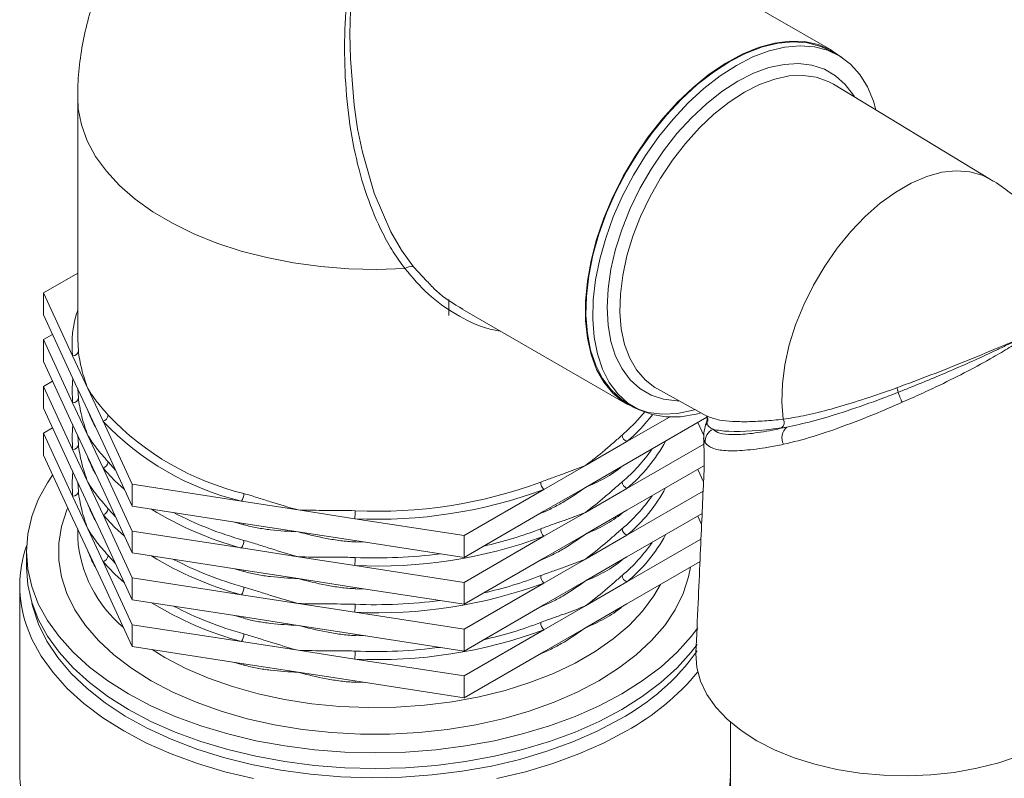
# Model space of a CAD drawing. Units: inches. Extents: x 0.7 to 21.3, y 0.7 to 16.3.
# Drawn here: x 12.8 to 15.4, y 12.1 to 14.1 of the extents above; entities that cross this region are included whole.
import ezdxf

# ---------------------------------------------------------------- set-up
doc = ezdxf.new("R2010")
doc.units = ezdxf.units.IN
doc.header["$MEASUREMENT"] = 0

msp = doc.modelspace()

# ---------------------------------------------------------------- linework, layer by layer
at = {"color": 7, "linetype": 'Continuous', "lineweight": 15}
for p, q in [((14.9177, 14.0269), (14.1927, 14.4454)), ((14.9341, 14.0145), (14.9164, 14.0247)), ((15.3326, 13.6896), (14.9214, 13.9389)), ((12.9439, 13.9034), (12.9439, 13.2705)), ((12.8541, 13.3926), (12.9439, 13.4444)), ((12.8541, 13.3926), (12.8541, 13.3354)), ((12.9307, 13.2276), (12.8541, 13.3926)), ((13.9147, 13.3332), (13.9148, 13.3753)), ((13.9515, 13.3492), (14.3827, 13.1002)), ((12.9307, 13.1705), (12.8541, 13.3354)), ((12.8541, 13.2701), (12.878, 13.2839)), ((12.8541, 13.2701), (12.8541, 13.2129)), ((12.9307, 13.1051), (12.8541, 13.2701)), ((12.9439, 13.2705), (12.9456, 13.2404)), ((12.9704, 13.142), (12.9307, 13.2276)), ((12.9307, 13.048), (12.8541, 13.2129)), ((12.9704, 13.0848), (12.9307, 13.1705)), ((12.8541, 13.1476), (12.878, 13.1614)), ((12.8541, 13.1476), (12.8541, 13.0904)), ((12.9307, 12.9827), (12.8541, 13.1476)), ((12.9439, 13.1418), (12.9456, 13.118)), ((13.0101, 13.0564), (12.9704, 13.142)), ((14.4607, 13.141), (14.5897, 13.0702)), ((12.9307, 12.9255), (12.8541, 13.0904)), ((12.9704, 13.0195), (12.9307, 13.1051)), ((14.384, 13.1024), (14.4016, 13.0922)), ((13.0101, 12.9992), (12.9704, 13.0848)), ((14.492, 13.0674), (14.381, 13.0033)), ((14.5901, 13.0669), (14.381, 12.9461)), ((14.5901, 13.07), (14.5901, 13.0669)), ((12.8541, 13.0251), (12.878, 13.0389)), ((12.9704, 12.9624), (12.9307, 13.048)), ((13.0867, 12.8915), (13.0101, 13.0564)), ((14.5662, 13.0531), (14.5821, 13.0188)), ((14.5902, 13.0573), (14.5899, 13.0564)), ((14.7992, 13.0413), (14.7854, 13.0393)), ((12.8541, 13.0251), (12.8541, 12.968)), ((12.9307, 12.8602), (12.8541, 13.0251)), ((12.9439, 13.0193), (12.9456, 12.9955)), ((13.0101, 12.9339), (12.9704, 13.0195)), ((13.0867, 12.8343), (13.0101, 12.9992)), ((14.381, 13.0033), (14.2724, 12.9406)), ((14.5821, 12.9969), (14.381, 12.8808)), ((12.9307, 12.803), (12.8541, 12.968)), ((12.9704, 12.897), (12.9307, 12.9827)), ((13.0101, 12.8768), (12.9704, 12.9624)), ((13.0867, 12.769), (13.0101, 12.9339)), ((14.2724, 12.9406), (14.1639, 12.8779)), ((14.381, 12.9461), (14.2724, 12.8834)), ((14.5825, 12.9399), (14.381, 12.8236)), ((12.9704, 12.8399), (12.9307, 12.9255)), ((14.5662, 12.9306), (14.5813, 12.8981)), ((12.9439, 12.8969), (12.9456, 12.873)), ((13.0101, 12.8114), (12.9704, 12.897)), ((13.0867, 12.8915), (13.0867, 12.8343)), ((13.3724, 12.8473), (13.0867, 12.8915)), ((14.2724, 12.8834), (14.1639, 12.8208)), ((12.9704, 12.7746), (12.9307, 12.8602)), ((13.0867, 12.7118), (13.0101, 12.8768)), ((14.1639, 12.8779), (13.9547, 12.7572)), ((14.381, 12.8808), (14.2724, 12.8181)), ((14.5804, 12.8734), (14.381, 12.7583)), ((13.0101, 12.7543), (12.9704, 12.8399)), ((13.3724, 12.7901), (13.0867, 12.8343)), ((13.5207, 12.8243), (13.3724, 12.8473)), ((13.0867, 12.6465), (13.0101, 12.8114)), ((13.669, 12.8014), (13.5207, 12.8243)), ((14.1639, 12.8208), (13.9547, 12.7)), ((14.2724, 12.8181), (14.1639, 12.7554)), ((14.381, 12.8236), (14.2724, 12.761)), ((14.5778, 12.8147), (14.381, 12.7012)), ((14.5662, 12.8081), (14.5765, 12.786)), ((12.9704, 12.7174), (12.9307, 12.803)), ((13.5207, 12.7672), (13.3724, 12.7901)), ((13.9547, 12.7572), (13.669, 12.8014)), ((12.9439, 12.7745), (12.9439, 12.7561)), ((12.9439, 12.7561), (12.9439, 12.7511)), ((13.0101, 12.6889), (12.9704, 12.7746)), ((13.0867, 12.5893), (13.0101, 12.7543)), ((13.0867, 12.769), (13.0867, 12.7118)), ((13.3724, 12.7248), (13.0867, 12.769)), ((13.669, 12.7442), (13.5207, 12.7672)), ((13.9547, 12.7572), (13.9547, 12.7)), ((14.1639, 12.7554), (13.9547, 12.6347)), ((14.2724, 12.761), (14.1639, 12.6983)), ((14.381, 12.7583), (14.2724, 12.6956)), ((13.9547, 12.7), (13.669, 12.7442)), ((14.5748, 12.7477), (14.381, 12.6358)), ((12.8096, 12.7153), (12.8096, 12.6745)), ((13.0101, 12.6318), (12.9704, 12.7174)), ((13.3724, 12.6676), (13.0867, 12.7118)), ((13.5207, 12.7018), (13.3724, 12.7248)), ((13.669, 12.6789), (13.5207, 12.7018)), ((13.0867, 12.524), (13.0101, 12.6889)), ((13.9547, 12.6347), (13.669, 12.6789)), ((14.1639, 12.6983), (13.9547, 12.5775)), ((14.2724, 12.6956), (14.1639, 12.633)), ((14.381, 12.7012), (14.2724, 12.6385)), ((14.5722, 12.689), (14.381, 12.5787)), ((13.5207, 12.6447), (13.3724, 12.6676)), ((12.7921, 12.6255), (12.7921, 12.1274)), ((13.0867, 12.4669), (13.0101, 12.6318)), ((13.0867, 12.6465), (13.0867, 12.5893)), ((13.3724, 12.6023), (13.0867, 12.6465)), ((13.669, 12.6217), (13.5207, 12.6447)), ((13.9547, 12.6347), (13.9547, 12.5775)), ((14.1639, 12.633), (13.9547, 12.5122)), ((14.2724, 12.6385), (14.1639, 12.5758)), ((14.381, 12.6358), (14.2724, 12.5732)), ((13.5207, 12.5794), (13.3724, 12.6023)), ((13.9547, 12.5775), (13.669, 12.6217)), ((13.3724, 12.5451), (13.0867, 12.5893)), ((13.669, 12.5564), (13.5207, 12.5794)), ((14.1639, 12.5758), (13.9547, 12.4551)), ((14.2724, 12.5732), (14.1639, 12.5105)), ((14.381, 12.5787), (14.2724, 12.516)), ((13.9547, 12.5122), (13.669, 12.5564)), ((13.0867, 12.524), (13.0867, 12.4669)), ((13.3724, 12.4798), (13.0867, 12.524)), ((13.5207, 12.5222), (13.3724, 12.5451)), ((13.669, 12.4993), (13.5207, 12.5222)), ((13.9547, 12.4551), (13.669, 12.4993)), ((13.9547, 12.5122), (13.9547, 12.4551)), ((14.1639, 12.5105), (13.9547, 12.3897)), ((14.2724, 12.516), (14.1639, 12.4533)), ((13.5207, 12.4569), (13.3724, 12.4798)), ((13.3724, 12.4227), (13.0867, 12.4669)), ((13.669, 12.4339), (13.5207, 12.4569)), ((14.1639, 12.4533), (13.9547, 12.3326)), ((13.5207, 12.3997), (13.3724, 12.4227)), ((13.9547, 12.3897), (13.669, 12.4339)), ((13.669, 12.3768), (13.5207, 12.3997)), ((13.9547, 12.3326), (13.669, 12.3768)), ((13.9547, 12.3897), (13.9547, 12.3326)), ((14.6521, 12.1274), (14.6521, 12.269)), ((12.7921, 12.1274), (12.7922, 12.1223))]:
    msp.add_line(p, q, dxfattribs=at)
at = {"color": 8, "linetype": 'Continuous', "lineweight": 15}
for p, q in [((13.8222, 13.4606), (13.8577, 13.4236)), ((13.0236, 12.95), (13.0428, 12.9288)), ((13.0236, 12.8275), (13.0428, 12.8064)), ((13.379, 12.7856), (13.3546, 12.7928)), ((13.6974, 12.7398), (13.67, 12.7406)), ((13.0236, 12.705), (13.0428, 12.6839)), ((13.379, 12.6631), (13.3546, 12.6704)), ((13.6974, 12.6173), (13.67, 12.6181)), ((13.379, 12.5407), (13.3546, 12.5479)), ((13.6974, 12.4949), (13.67, 12.4956)), ((13.379, 12.4182), (13.3546, 12.4254)), ((13.6974, 12.3724), (13.67, 12.3732))]:
    msp.add_line(p, q, dxfattribs=at)
at = {"color": 8, "linetype": 'Continuous', "lineweight": 15, "flags": 128}
for points in [[(13.6577, 14.1322), (13.6562, 14.0694), (13.6573, 14.0049), (13.667, 13.884), (13.6763, 13.8221), (13.6888, 13.7607), (13.7198, 13.6538), (13.7636, 13.5524), (13.7911, 13.5046), (13.8222, 13.4606), (13.8222, 13.4606)], [(14.9761, 13.9057), (14.9736, 13.9098), (14.9523, 13.9383), (14.9268, 13.9611), (14.8976, 13.978), (14.8651, 13.9886), (14.8298, 13.9929), (14.7921, 13.9907), (14.7527, 13.9822), (14.7121, 13.9673), (14.6709, 13.9464)], [(14.6709, 13.9464), (14.6297, 13.9197), (14.5891, 13.8877), (14.5497, 13.8508), (14.512, 13.8095), (14.4767, 13.7644), (14.4442, 13.7162), (14.415, 13.6657), (14.3895, 13.6134), (14.3682, 13.5603), (14.3512, 13.5071), (14.339, 13.4544), (14.3315, 13.4033), (14.329, 13.3542), (14.3315, 13.3081), (14.339, 13.2655), (14.3512, 13.2271), (14.3682, 13.1934), (14.3895, 13.1649), (14.415, 13.1421), (14.4442, 13.1252), (14.4767, 13.1146), (14.512, 13.1103), (14.5168, 13.1102)], [(14.9214, 13.9389), (14.9077, 13.9463), (14.8764, 13.9573), (14.8423, 13.962), (14.8059, 13.9603), (14.7677, 13.9523), (14.7282, 13.938), (14.6882, 13.9178)], [(14.6882, 13.9178), (14.6482, 13.8918), (14.6088, 13.8605), (14.5705, 13.8244), (14.5341, 13.784), (14.5, 13.74), (14.4688, 13.6929), (14.4408, 13.6435), (14.4167, 13.5926), (14.3966, 13.5409), (14.381, 13.4893), (14.37, 13.4384), (14.3638, 13.3891), (14.3626, 13.3421), (14.3663, 13.2981), (14.3749, 13.2578), (14.3882, 13.2218), (14.4061, 13.1907), (14.4283, 13.1648), (14.4543, 13.1447), (14.4607, 13.141)], [(13.8, 13.4563), (13.7266, 13.4541), (13.6531, 13.4559), (13.5803, 13.4616), (13.5087, 13.4713), (13.4391, 13.4848), (13.372, 13.5021), (13.308, 13.523), (13.2477, 13.5472), (13.1916, 13.5747), (13.1402, 13.605), (13.0941, 13.638), (13.0535, 13.6734), (13.0189, 13.7109), (12.9906, 13.75), (12.9688, 13.7905), (12.9537, 13.8321), (12.9455, 13.8742), (12.9439, 13.9034)], [(15.3325, 13.6897), (15.3108, 13.7005), (15.2782, 13.7098), (15.2426, 13.7123), (15.2049, 13.7082), (15.1654, 13.6973), (15.125, 13.68), (15.0843, 13.6565), (15.0438, 13.6271), (15.0044, 13.5924), (14.9666, 13.553), (14.9311, 13.5094), (14.8984, 13.4625), (14.8691, 13.4128), (14.8437, 13.3614), (14.8225, 13.309), (14.8059, 13.2564), (14.7943, 13.2046), (14.7877, 13.1543), (14.7863, 13.1065), (14.7901, 13.0618)], [(12.9307, 13.1051), (12.929, 13.1428), (12.931, 13.1696)], [(14.3685, 13.0203), (14.4019, 13.0518), (14.4283, 13.0817)], [(12.9307, 12.9827), (12.929, 13.0203), (12.931, 13.0471)], [(14.5899, 13.0564), (14.5895, 13.055), (14.5904, 13.0511), (14.5904, 13.0511), (14.5904, 13.0511)], [(13.0663, 12.8782), (13.0412, 12.9008), (13.0101, 12.9339)], [(12.9307, 12.8602), (12.929, 12.8978), (12.931, 12.9247)], [(14.5474, 12.6747), (14.5424, 12.6492), (14.5284, 12.6058), (14.5074, 12.5633), (14.4798, 12.5222), (14.4457, 12.4826), (14.4054, 12.4451), (14.3593, 12.4098), (14.3078, 12.3772), (14.2512, 12.3474), (14.1902, 12.3208), (14.1251, 12.2976), (14.0567, 12.2779), (13.9853, 12.2619), (13.9117, 12.2498), (13.8365, 12.2417), (13.7604, 12.2377), (13.6839, 12.2377), (13.6077, 12.2417), (13.5325, 12.2498), (13.4589, 12.2619), (13.3876, 12.2779), (13.3191, 12.2976), (13.254, 12.3208), (13.193, 12.3474), (13.1365, 12.3772), (13.0849, 12.4098), (13.0388, 12.4451), (12.9985, 12.4826), (12.9644, 12.5222), (12.9368, 12.5633), (12.9159, 12.6058), (12.9018, 12.6492), (12.8948, 12.6932), (12.8948, 12.7374), (12.9018, 12.7813), (12.9159, 12.8248), (12.9181, 12.8301)], [(13.0663, 12.7557), (13.0412, 12.7784), (13.0101, 12.8114)], [(13.3787, 12.7891), (13.3789, 12.7879), (13.379, 12.7856)], [(13.6699, 12.7441), (13.67, 12.7428), (13.67, 12.7406)], [(13.0663, 12.6332), (13.0412, 12.6559), (13.0101, 12.6889)], [(13.3787, 12.6666), (13.3789, 12.6654), (13.379, 12.6631)], [(13.1386, 12.4588), (13.1718, 12.4384), (13.2266, 12.4097), (13.2859, 12.384), (13.3491, 12.3618), (13.4158, 12.3431), (13.4852, 12.3282), (13.5567, 12.3171), (13.6297, 12.31), (13.7036, 12.307), (13.7776, 12.308), (13.8512, 12.3131), (13.9235, 12.3221), (13.9941, 12.3352), (14.0622, 12.352), (14.1272, 12.3725), (14.1885, 12.3964), (14.2456, 12.4237), (14.298, 12.4539), (14.3451, 12.4869), (14.3867, 12.5223), (14.4221, 12.5598), (14.4513, 12.5991), (14.4687, 12.6293)], [(13.6699, 12.6216), (13.67, 12.6204), (13.67, 12.6181)], [(12.8242, 12.5807), (12.8265, 12.571), (12.8414, 12.5256), (12.8633, 12.4811), (12.8919, 12.438), (12.9269, 12.3964), (12.9683, 12.3568), (13.0155, 12.3195), (13.0682, 12.2847), (13.126, 12.2528), (13.1886, 12.2239), (13.2552, 12.1983), (13.3256, 12.1762), (13.399, 12.1579), (13.475, 12.1433), (13.5529, 12.1326), (13.6322, 12.126), (13.7121, 12.1235), (13.7921, 12.125), (13.8716, 12.1306), (13.9499, 12.1403), (14.0264, 12.1539), (14.1006, 12.1713), (14.1717, 12.1925), (14.2394, 12.2172), (14.303, 12.2452), (14.3621, 12.2765)], [(13.404, 12.121), (13.3291, 12.1389), (13.2571, 12.1605), (13.1887, 12.1857), (13.1243, 12.2142), (13.0645, 12.2458), (13.0097, 12.2804), (12.9603, 12.3175), (12.9167, 12.357), (12.8793, 12.3986), (12.8482, 12.4418), (12.8238, 12.4865), (12.8096, 12.5218)], [(13.3787, 12.5442), (13.3789, 12.5429), (13.379, 12.5407)], [(13.6699, 12.4991), (13.67, 12.4979), (13.67, 12.4956)], [(13.3787, 12.4217), (13.3789, 12.4204), (13.379, 12.4182)], [(13.6699, 12.3766), (13.67, 12.3754), (13.67, 12.3732)], [(14.3797, 12.2458), (14.3199, 12.2142), (14.2555, 12.1857), (14.1871, 12.1605), (14.1152, 12.1389), (14.0402, 12.121)], [(12.7922, 12.1223), (12.7957, 12.0806)], [(14.6486, 12.0806), (14.6521, 12.1274)]]:
    msp.add_lwpolyline(points, dxfattribs=at)
at = {"color": 7, "linetype": 'Continuous', "lineweight": 15, "flags": 128}
for points in [[(14.9439, 14.0084), (14.9431, 14.0091), (14.9139, 14.029), (14.8812, 14.0429), (14.8456, 14.0504), (14.8073, 14.0516), (14.7671, 14.0465), (14.7253, 14.0351), (14.6826, 14.0175), (14.6394, 13.994), (14.5964, 13.9649), (14.554, 13.9305), (14.5129, 13.8914), (14.4737, 13.848), (14.4367, 13.8009), (14.4025, 13.7507), (14.3715, 13.698), (14.3441, 13.6436), (14.3208, 13.5882), (14.3017, 13.5324), (14.2872, 13.4771), (14.2774, 13.4229), (14.2725, 13.3705), (14.2725, 13.3206), (14.2774, 13.2739), (14.2872, 13.2309), (14.3017, 13.1923), (14.3208, 13.1586), (14.3441, 13.1301), (14.3715, 13.1073), (14.4025, 13.0904), (14.4367, 13.0797), (14.4737, 13.0753), (14.5129, 13.0772), (14.554, 13.0855), (14.5592, 13.087)], [(14.9164, 14.0247), (14.8885, 14.0378), (14.8538, 14.0469), (14.8163, 14.0497), (14.7767, 14.0461), (14.7355, 14.0363), (14.6931, 14.0203), (14.6502, 13.9984)], [(15.0327, 13.8714), (15.026, 13.8944), (15.0104, 13.9317), (14.9903, 13.964), (14.9661, 13.991), (14.9379, 14.0123), (14.9062, 14.0275), (14.8714, 14.0366), (14.834, 14.0395), (14.7944, 14.0359), (14.7532, 14.0261), (14.7108, 14.0101), (14.6679, 13.9882)], [(14.6502, 13.9984), (14.6073, 13.9707), (14.5649, 13.9378), (14.5237, 13.9), (14.4841, 13.8578), (14.4466, 13.8118), (14.4118, 13.7626), (14.3802, 13.7107), (14.352, 13.6569), (14.3278, 13.6019), (14.3077, 13.5465), (14.2921, 13.4912), (14.2812, 13.4369), (14.275, 13.3842), (14.2738, 13.3339), (14.2775, 13.2865), (14.286, 13.2428), (14.2993, 13.2032), (14.3172, 13.1684), (14.3394, 13.1387), (14.3656, 13.1145), (14.384, 13.1024)], [(14.6679, 13.9882), (14.625, 13.9605), (14.5826, 13.9276), (14.5413, 13.8898), (14.5017, 13.8476), (14.4643, 13.8016), (14.4295, 13.7524), (14.3979, 13.7005), (14.3697, 13.6467), (14.3454, 13.5917), (14.3254, 13.5362), (14.3098, 13.481), (14.2988, 13.4267), (14.2927, 13.374), (14.2915, 13.3237), (14.2952, 13.2763), (14.3037, 13.2326), (14.317, 13.193), (14.3349, 13.1582), (14.3571, 13.1285), (14.3833, 13.1043), (14.4133, 13.086), (14.4466, 13.0738), (14.4827, 13.0679), (14.5213, 13.0682), (14.5618, 13.0749), (14.5749, 13.0783)], [(14.5668, 12.5161), (14.5491, 12.4927), (14.5124, 12.4519), (14.4696, 12.4131), (14.4211, 12.3767), (14.3674, 12.3428), (14.3087, 12.3117), (14.2455, 12.2838), (14.1784, 12.2591), (14.1078, 12.2379), (14.0342, 12.2203), (13.9583, 12.2065), (13.8806, 12.1965), (13.8016, 12.1905), (13.7221, 12.1885), (13.6426, 12.1905), (13.5637, 12.1965), (13.4859, 12.2065), (13.41, 12.2203), (13.3365, 12.2379), (13.2659, 12.2591), (13.1987, 12.2838), (13.1356, 12.3117), (13.0769, 12.3428), (13.0231, 12.3767), (12.9746, 12.4131), (12.9319, 12.4519), (12.8951, 12.4927), (12.8646, 12.5351), (12.8407, 12.5789), (12.8235, 12.6238), (12.8131, 12.6694), (12.8096, 12.7153), (12.8131, 12.7612), (12.8235, 12.8068), (12.8407, 12.8516), (12.8646, 12.8955), (12.8783, 12.9158)], [(14.5646, 12.4721), (14.5491, 12.4518), (14.5124, 12.4111), (14.4696, 12.3723), (14.4211, 12.3359), (14.3674, 12.302), (14.3087, 12.2709), (14.2455, 12.2429), (14.1784, 12.2183), (14.1078, 12.197), (14.0342, 12.1794), (13.9583, 12.1656), (13.8806, 12.1557), (13.8016, 12.1497), (13.7221, 12.1477), (13.6426, 12.1497), (13.5637, 12.1557), (13.4859, 12.1656), (13.41, 12.1794), (13.3365, 12.197), (13.2659, 12.2183), (13.1987, 12.2429), (13.1356, 12.2709), (13.0769, 12.302), (13.0231, 12.3359), (12.9746, 12.3723), (12.9319, 12.4111), (12.8951, 12.4518), (12.8646, 12.4943), (12.8407, 12.5381), (12.8235, 12.583), (12.8131, 12.6285), (12.8096, 12.6745)], [(14.5615, 12.4512), (14.5613, 12.4474), (14.564, 12.4115), (14.5737, 12.376), (14.5904, 12.3414), (14.6138, 12.3081), (14.6436, 12.2766), (14.6795, 12.2472), (14.7209, 12.2204)], [(14.7209, 12.2204), (14.7673, 12.1965), (14.8182, 12.1758), (14.8728, 12.1586), (14.9305, 12.1451), (14.9904, 12.1355), (15.0519, 12.1298), (15.1141, 12.1283), (15.1761, 12.1309), (15.2373, 12.1375), (15.2967, 12.1481), (15.3537, 12.1626), (15.4074, 12.1807), (15.4573, 12.2022), (15.5025, 12.2269), (15.5426, 12.2543), (15.577, 12.2843), (15.6052, 12.3163), (15.627, 12.35), (15.6419, 12.3848), (15.6499, 12.4204), (15.6511, 12.4498)]]:
    msp.add_lwpolyline(points, dxfattribs=at)
at = {"color": 7, "linetype": 'Continuous', "lineweight": 15}
for centre, radius, start, end in [((13.8161, 13.4319), 0.0293, 78.1445, 123.5753), ((12.9313, 13.2421), 0.0145, 267.6199, 353.5816), ((12.9313, 13.1196), 0.0145, 267.6199, 353.5816), ((13.0054, 13.074), 0.0183, 285.0587, 355.0139), ((13.5485, 13.5713), 0.7241, 223.5415, 256.4639), ((13.5451, 13.5648), 0.7381, 223.5415, 256.4639), ((14.7761, 13.053), 0.0166, 304.2485, 32.2464), ((14.8238, 13.0133), 0.0373, 131.3236, 207.2978), ((14.3884, 13.0217), 0.0199, 184.0532, 248.1954), ((14.6207, 13.0032), 0.0352, 113.2534, 185.2627), ((12.9313, 12.9971), 0.0145, 267.6199, 353.5816), ((13.0054, 12.9516), 0.0183, 285.0587, 355.0139), ((13.728, 14.0539), 1.233, 267.302, 290.2841), ((14.1838, 12.898), 0.0283, 181.3144, 225.1898), ((14.3884, 12.8993), 0.0199, 184.0532, 248.1954), ((12.9313, 12.8746), 0.0145, 267.6199, 353.5816), ((13.3442, 12.8677), 0.0348, 324.0902, 359.3507), ((13.7282, 14.0568), 1.2568, 267.302, 290.2841), ((13.0054, 12.8291), 0.0183, 285.0587, 355.0139), ((13.4531, 12.8222), 0.2169, 354.4831, 0.0102), ((13.7282, 13.9343), 1.2568, 267.302, 290.2841), ((14.1838, 12.7755), 0.0283, 181.3144, 225.1898), ((14.3884, 12.7768), 0.0199, 184.0532, 248.1954), ((13.1111, 12.6255), 0.3188, 160.8226, 198.9832), ((13.3442, 12.7452), 0.0348, 324.0902, 359.3507), ((13.0054, 12.7066), 0.0183, 285.0587, 355.0139), ((13.4531, 12.6997), 0.2169, 354.4831, 0.0102), ((14.1838, 12.6531), 0.0283, 181.3144, 225.1898), ((14.3884, 12.6543), 0.0199, 184.0532, 248.1954), ((13.7282, 13.8118), 1.2568, 267.302, 290.2841), ((13.3442, 12.6227), 0.0348, 324.0902, 359.3507), ((13.4531, 12.5773), 0.2169, 354.4831, 0.0102), ((14.1838, 12.5306), 0.0283, 181.3144, 225.1898), ((13.3442, 12.5002), 0.0348, 324.0902, 359.3507), ((13.7282, 13.6894), 1.2568, 267.302, 290.2841), ((13.4531, 12.4548), 0.2169, 354.4831, 0.0102)]:
    msp.add_arc(centre, radius, start, end, dxfattribs=at)
at = {"color": 8, "linetype": 'Continuous', "lineweight": 15}
for centre, radius, start, end in [((13.2006, 13.2581), 0.2716, 160.913, 186.4412), ((14.0837, 13.3536), 0.4595, 310.3165, 322.4321), ((14.113, 13.2029), 0.419, 309.7597, 331.7325), ((14.0843, 13.234), 0.4402, 310.2129, 325.3933), ((14.113, 13.0804), 0.419, 309.7597, 331.7325), ((14.0843, 13.1115), 0.4402, 310.2129, 325.3933), ((13.6057, 13.587), 0.8933, 238.369, 254.8625), ((13.6271, 13.6417), 0.9306, 242.3287, 254.5366), ((13.7718, 13.7755), 1.0717, 282.6409, 290.9835), ((14.113, 12.9579), 0.419, 309.7597, 331.7325), ((13.2791, 12.7745), 0.336, 183.9842, 230.0856), ((14.0843, 12.9891), 0.4402, 310.2129, 325.3933), ((13.6057, 13.4646), 0.8933, 238.369, 254.8625), ((13.7223, 14.0318), 1.3331, 267.7533, 277.3328), ((13.6271, 13.5192), 0.9306, 242.3287, 254.5366), ((13.7718, 13.653), 1.0717, 282.6409, 290.9835), ((13.6057, 13.3421), 0.8933, 238.369, 254.8625), ((13.6271, 13.3968), 0.9306, 242.3287, 254.5366), ((13.7223, 13.9094), 1.3331, 267.7533, 277.3328), ((13.7718, 13.5305), 1.0717, 282.6409, 290.9835), ((13.7223, 13.7869), 1.3331, 267.7533, 277.3328), ((14.0765, 12.8044), 0.6002, 298.4062, 324.4154), ((14.0661, 12.8148), 0.6496, 298.8629, 320.3486)]:
    msp.add_arc(centre, radius, start, end, dxfattribs=at)
at = {"color": 7, "linetype": 'Continuous', "lineweight": 15}
msp.add_ellipse((15.177, 13.2385), major_axis=(0.6021, 0.1819), ratio=0.169803, start_param=3.590105, end_param=3.954152, dxfattribs=at)
at = {"color": 8, "linetype": 'Continuous', "lineweight": 15}
msp.add_ellipse((15.177, 13.2385), major_axis=(0.6021, 0.1819), ratio=0.169803, start_param=3.420878, end_param=3.590105, dxfattribs=at)
at = {"color": 7, "linetype": 'Continuous', "lineweight": 15}
for points, knots in [([(14.1119, 14.5759), (14.0925, 14.5864), (14.0545, 14.6071), (13.9948, 14.6319), (13.934, 14.6519), (13.8709, 14.6669), (13.8056, 14.6767), (13.7383, 14.6811), (13.669, 14.6795), (13.6005, 14.6717), (13.5343, 14.6582), (13.4713, 14.6398), (13.4101, 14.6161), (13.3513, 14.5875), (13.2951, 14.554), (13.2419, 14.5159), (13.192, 14.4735), (13.1459, 14.427), (13.1038, 14.3768), (13.0661, 14.3231), (13.033, 14.2664), (13.0037, 14.2049), (12.9793, 14.139), (12.9606, 14.0692), (12.9489, 13.9988), (12.9437, 13.9433), (12.9444, 13.9116), (12.9446, 13.9034)], [0, 0, 0, 0, 0.040676, 0.079581, 0.11882, 0.158505, 0.198871, 0.240167, 0.282628, 0.326416, 0.366763, 0.407018, 0.447195, 0.487321, 0.527423, 0.567527, 0.60765, 0.647802, 0.687989, 0.728212, 0.76847, 0.80876, 0.853466, 0.897777, 0.941565, 0.984852, 1, 1, 1, 1]), ([(15.5547, 13.4181), (15.5532, 13.4227), (15.5464, 13.444), (15.529, 13.4804), (15.5025, 13.5267), (15.4707, 13.5702), (15.4334, 13.612), (15.3903, 13.6502), (15.3557, 13.6764), (15.3354, 13.6876), (15.3322, 13.6893)], [0, 0, 0, 0, 0.0399003, 0.1880166, 0.3374015, 0.4877551, 0.6388292, 0.8054945, 0.969824, 1, 1, 1, 1]), ([(13.8577, 13.4236), (13.8658, 13.4148), (13.8928, 13.385), (13.9274, 13.3642), (13.9517, 13.3496)], [0, 0, 0, 0, 0.297194, 1, 1, 1, 1]), ([(15.0871, 13.1442), (15.1167, 13.1552), (15.1757, 13.177), (15.2657, 13.2129), (15.3491, 13.2471), (15.3966, 13.2677), (15.4185, 13.2772)], [0, 0, 0, 0, 0.2602685, 0.5181895, 0.7781813, 1, 1, 1, 1]), ([(15.0908, 13.1324), (15.1003, 13.1361), (15.1287, 13.1474), (15.1772, 13.1672), (15.2355, 13.1919), (15.293, 13.2173), (15.3392, 13.2387), (15.3739, 13.2551), (15.397, 13.2664), (15.4115, 13.2736), (15.4181, 13.277), (15.4185, 13.2772)], [0, 0, 0, 0, 0.083945, 0.253516, 0.423045, 0.593054, 0.762984, 0.84817, 0.927934, 0.995535, 1, 1, 1, 1]), ([(15.4199, 13.2744), (15.4073, 13.2661), (15.382, 13.2494), (15.3328, 13.2201), (15.272, 13.1869), (15.208, 13.155), (15.1505, 13.1281), (15.1178, 13.1135), (15.1013, 13.1062)], [0, 0, 0, 0, 0.139739, 0.281608, 0.491733, 0.708352, 0.853361, 1, 1, 1, 1]), ([(12.9456, 13.2404), (12.9465, 13.2331), (12.9476, 13.2253), (12.9506, 13.2092), (12.9523, 13.201), (12.9585, 13.176), (12.9639, 13.1589), (12.9704, 13.142)], [0, 0, 0, 0, 0.25, 0.25, 0.5, 0.5, 1, 1, 1, 1]), ([(13.0236, 13.0725), (13.018, 13.0791), (13.0126, 13.0852), (13.0026, 13.0972), (12.9979, 13.1029), (12.9846, 13.1199), (12.9769, 13.1308), (12.9704, 13.142)], [0, 0, 0, 0, 0.25, 0.25, 0.5, 0.5, 1, 1, 1, 1]), ([(14.7901, 13.0618), (14.807, 13.0645), (14.8412, 13.0698), (14.9049, 13.0853), (14.9763, 13.106), (15.0369, 13.1261), (15.0747, 13.1396), (15.0856, 13.1436), (15.0871, 13.1442)], [0, 0, 0, 0, 0.223712, 0.453902, 0.677519, 0.907718, 0.987049, 1, 1, 1, 1]), ([(15.0908, 13.1324), (15.0908, 13.1325), (15.0906, 13.1334), (15.0902, 13.1353), (15.0894, 13.1383), (15.0883, 13.1413), (15.0875, 13.1432), (15.0871, 13.1442)], [0, 0, 0, 0, 0.016718, 0.262538, 0.508359, 0.754179, 1, 1, 1, 1]), ([(12.9456, 13.118), (12.9465, 13.1106), (12.9476, 13.1028), (12.9506, 13.0868), (12.9523, 13.0785), (12.9585, 13.0535), (12.9639, 13.0365), (12.9704, 13.0195)], [0, 0, 0, 0, 0.25, 0.25, 0.5, 0.5, 1, 1, 1, 1]), ([(14.7992, 13.0413), (14.8209, 13.0459), (14.865, 13.0553), (14.9461, 13.0797), (15.0209, 13.1056), (15.0707, 13.1245), (15.0886, 13.1315), (15.0908, 13.1324)], [0, 0, 0, 0, 0.272262, 0.550951, 0.839866, 0.980182, 1, 1, 1, 1]), ([(15.1013, 13.1062), (15.0833, 13.0983), (15.0334, 13.0766), (14.9539, 13.0455), (14.8673, 13.0149), (14.8159, 13.0024), (14.7906, 12.9962)], [0, 0, 0, 0, 0.157788, 0.436049, 0.722817, 1, 1, 1, 1]), ([(14.5897, 13.0703), (14.59, 13.0701), (14.5905, 13.0697), (14.5912, 13.0695), (14.5915, 13.0694)], [0, 0, 0, 0, 0.59129, 1, 1, 1, 1]), ([(14.591, 13.0672), (14.5913, 13.0641), (14.5916, 13.0594), (14.5901, 13.0572), (14.5897, 13.0565)], [0, 0, 0, 0, 0.670903, 1, 1, 1, 1]), ([(14.5849, 13.0394), (14.5846, 13.0379), (14.583, 13.0298), (14.5813, 13.0223), (14.5822, 13.0149), (14.5823, 13.0138)], [0, 0, 0, 0, 0.156789, 0.865129, 1, 1, 1, 1]), ([(14.5904, 13.0511), (14.5884, 13.0484), (14.5858, 13.0448), (14.5853, 13.0405), (14.5852, 13.0394)], [0, 0, 0, 0, 0.740643, 1, 1, 1, 1]), ([(14.5896, 13.0553), (14.5885, 13.0527), (14.5869, 13.0488), (14.5862, 13.0446), (14.586, 13.0432)], [0, 0, 0, 0, 0.644939, 1, 1, 1, 1]), ([(14.5904, 13.0511), (14.5906, 13.0505), (14.5924, 13.0456), (14.5971, 13.0402), (14.6039, 13.0369), (14.6068, 13.0355)], [0, 0, 0, 0, 0.0724, 0.610157, 1, 1, 1, 1]), ([(14.6068, 13.0355), (14.6117, 13.0317), (14.6216, 13.0238), (14.6552, 13.0204), (14.7014, 13.0231), (14.751, 13.0308), (14.7865, 13.0385), (14.7992, 13.0413)], [0, 0, 0, 0, 0.2123018, 0.4304499, 0.650262, 0.8752848, 1, 1, 1, 1]), ([(13.0236, 12.95), (13.018, 12.9566), (13.0126, 12.9628), (13.0026, 12.9747), (12.9979, 12.9805), (12.9846, 12.9974), (12.9769, 13.0083), (12.9704, 13.0195)], [0, 0, 0, 0, 0.25, 0.25, 0.5, 0.5, 1, 1, 1, 1]), ([(14.3685, 13.0203), (14.3614, 13.0142), (14.3541, 13.0077), (14.3389, 12.9945), (14.3312, 12.9877), (14.3071, 12.9674), (14.2903, 12.9538), (14.2724, 12.9406)], [0, 0, 0, 0, 0.25, 0.25, 0.5, 0.5, 1, 1, 1, 1]), ([(14.5816, 13.0121), (14.5823, 12.9967), (14.5842, 12.9548), (14.5808, 12.8845), (14.5769, 12.7948), (14.5723, 12.6922), (14.5671, 12.5765), (14.5634, 12.4944), (14.5615, 12.4512)], [0, 0, 0, 0, 0.082937, 0.224444, 0.386486, 0.569189, 0.773368, 1, 1, 1, 1]), ([(12.9456, 12.9955), (12.9465, 12.9881), (12.9476, 12.9803), (12.9506, 12.9643), (12.9523, 12.956), (12.9585, 12.931), (12.9639, 12.914), (12.9704, 12.897)], [0, 0, 0, 0, 0.25, 0.25, 0.5, 0.5, 1, 1, 1, 1]), ([(14.7906, 12.9962), (14.7772, 12.9936), (14.7402, 12.9863), (14.6873, 12.9795), (14.6383, 12.9786), (14.6019, 12.9846), (14.5911, 12.9948), (14.5856, 12.9999)], [0, 0, 0, 0, 0.1244869, 0.3439158, 0.5685538, 0.7814044, 1, 1, 1, 1]), ([(14.1555, 12.8974), (14.1661, 12.9015), (14.1765, 12.9052), (14.1968, 12.9125), (14.2068, 12.9159), (14.236, 12.9263), (14.2546, 12.9332), (14.2724, 12.9406)], [0, 0, 0, 0, 0.25, 0.25, 0.5, 0.5, 1, 1, 1, 1]), ([(14.3685, 12.9387), (14.3614, 12.9326), (14.3541, 12.9271), (14.3389, 12.9168), (14.3312, 12.9121), (14.3071, 12.8987), (14.2903, 12.8908), (14.2724, 12.8834)], [0, 0, 0, 0, 0.25, 0.25, 0.5, 0.5, 1, 1, 1, 1]), ([(13.0236, 12.8275), (13.018, 12.8341), (13.0126, 12.8403), (13.0026, 12.8522), (12.9979, 12.858), (12.9846, 12.8749), (12.9769, 12.8859), (12.9704, 12.897)], [0, 0, 0, 0, 0.25, 0.25, 0.5, 0.5, 1, 1, 1, 1]), ([(14.1555, 12.8157), (14.1661, 12.8198), (14.1765, 12.8245), (14.1968, 12.8348), (14.2068, 12.8403), (14.236, 12.8576), (14.2546, 12.8703), (14.2724, 12.8834)], [0, 0, 0, 0, 0.25, 0.25, 0.5, 0.5, 1, 1, 1, 1]), ([(14.3685, 12.8979), (14.3614, 12.8918), (14.3541, 12.8853), (14.3389, 12.872), (14.3312, 12.8652), (14.3071, 12.8449), (14.2903, 12.8313), (14.2724, 12.8181)], [0, 0, 0, 0, 0.25, 0.25, 0.5, 0.5, 1, 1, 1, 1]), ([(12.9456, 12.873), (12.9465, 12.8657), (12.9476, 12.8578), (12.9506, 12.8418), (12.9523, 12.8336), (12.9585, 12.8086), (12.9639, 12.7915), (12.9704, 12.7746)], [0, 0, 0, 0, 0.25, 0.25, 0.5, 0.5, 1, 1, 1, 1]), ([(13.379, 12.8673), (13.3904, 12.864), (13.402, 12.8605), (13.4253, 12.8532), (13.437, 12.8494), (13.4724, 12.8383), (13.4963, 12.831), (13.5207, 12.8243)], [0, 0, 0, 0, 0.25, 0.25, 0.5, 0.5, 1, 1, 1, 1]), ([(13.67, 12.8223), (13.6573, 12.8228), (13.6446, 12.8229), (13.6194, 12.8231), (13.6069, 12.8231), (13.5696, 12.8233), (13.545, 12.8234), (13.5207, 12.8243)], [0, 0, 0, 0, 0.25, 0.25, 0.5, 0.5, 1, 1, 1, 1]), ([(14.1555, 12.7749), (14.1661, 12.779), (14.1765, 12.7827), (14.1968, 12.79), (14.2068, 12.7935), (14.236, 12.8039), (14.2546, 12.8107), (14.2724, 12.8181)], [0, 0, 0, 0, 0.25, 0.25, 0.5, 0.5, 1, 1, 1, 1]), ([(14.3685, 12.8162), (14.3614, 12.8101), (14.3541, 12.8046), (14.3389, 12.7943), (14.3312, 12.7896), (14.3071, 12.7762), (14.2903, 12.7684), (14.2724, 12.761)], [0, 0, 0, 0, 0.25, 0.25, 0.5, 0.5, 1, 1, 1, 1]), ([(13.379, 12.7856), (13.3904, 12.7824), (13.402, 12.7798), (13.4253, 12.7755), (13.437, 12.7738), (13.4724, 12.7696), (13.4963, 12.768), (13.5207, 12.7672)], [0, 0, 0, 0, 0.25, 0.25, 0.5, 0.5, 1, 1, 1, 1]), ([(13.0236, 12.705), (13.018, 12.7116), (13.0126, 12.7178), (13.0026, 12.7297), (12.9979, 12.7355), (12.9846, 12.7525), (12.9769, 12.7634), (12.9704, 12.7746)], [0, 0, 0, 0, 0.25, 0.25, 0.5, 0.5, 1, 1, 1, 1]), ([(13.67, 12.7406), (13.6573, 12.7411), (13.6446, 12.7423), (13.6194, 12.7455), (13.6069, 12.7475), (13.5696, 12.7546), (13.545, 12.7605), (13.5207, 12.7672)], [0, 0, 0, 0, 0.25, 0.25, 0.5, 0.5, 1, 1, 1, 1]), ([(14.1555, 12.6932), (14.1661, 12.6973), (14.1765, 12.7021), (14.1968, 12.7123), (14.2068, 12.7178), (14.236, 12.7352), (14.2546, 12.7478), (14.2724, 12.761)], [0, 0, 0, 0, 0.25, 0.25, 0.5, 0.5, 1, 1, 1, 1]), ([(14.3685, 12.7754), (14.3614, 12.7693), (14.3541, 12.7628), (14.3389, 12.7495), (14.3312, 12.7428), (14.3071, 12.7224), (14.2903, 12.7088), (14.2724, 12.6956)], [0, 0, 0, 0, 0.25, 0.25, 0.5, 0.5, 1, 1, 1, 1]), ([(13.379, 12.7448), (13.3904, 12.7416), (13.402, 12.738), (13.4253, 12.7307), (13.437, 12.7269), (13.4724, 12.7158), (13.4963, 12.7085), (13.5207, 12.7018)], [0, 0, 0, 0, 0.25, 0.25, 0.5, 0.5, 1, 1, 1, 1]), ([(13.67, 12.6998), (13.6573, 12.7003), (13.6446, 12.7005), (13.6194, 12.7007), (13.6069, 12.7007), (13.5696, 12.7008), (13.545, 12.701), (13.5207, 12.7018)], [0, 0, 0, 0, 0.25, 0.25, 0.5, 0.5, 1, 1, 1, 1]), ([(14.1555, 12.6524), (14.1661, 12.6565), (14.1765, 12.6602), (14.1968, 12.6675), (14.2068, 12.671), (14.236, 12.6814), (14.2546, 12.6882), (14.2724, 12.6956)], [0, 0, 0, 0, 0.25, 0.25, 0.5, 0.5, 1, 1, 1, 1]), ([(14.3685, 12.6937), (14.3614, 12.6876), (14.3541, 12.6821), (14.3389, 12.6719), (14.3312, 12.6671), (14.3071, 12.6537), (14.2903, 12.6459), (14.2724, 12.6385)], [0, 0, 0, 0, 0.25, 0.25, 0.5, 0.5, 1, 1, 1, 1]), ([(13.379, 12.6631), (13.3904, 12.6599), (13.402, 12.6573), (13.4253, 12.653), (13.437, 12.6513), (13.4724, 12.6471), (13.4963, 12.6456), (13.5207, 12.6447)], [0, 0, 0, 0, 0.25, 0.25, 0.5, 0.5, 1, 1, 1, 1]), ([(14.3685, 12.6529), (14.3614, 12.6468), (14.3541, 12.6403), (14.3389, 12.627), (14.3312, 12.6203), (14.3071, 12.6), (14.2903, 12.5863), (14.2724, 12.5732)], [0, 0, 0, 0, 0.25, 0.25, 0.5, 0.5, 1, 1, 1, 1]), ([(13.67, 12.6181), (13.6573, 12.6186), (13.6446, 12.6198), (13.6194, 12.623), (13.6069, 12.625), (13.5696, 12.6321), (13.545, 12.638), (13.5207, 12.6447)], [0, 0, 0, 0, 0.25, 0.25, 0.5, 0.5, 1, 1, 1, 1]), ([(14.1555, 12.5707), (14.1661, 12.5748), (14.1765, 12.5796), (14.1968, 12.5898), (14.2068, 12.5953), (14.236, 12.6127), (14.2546, 12.6253), (14.2724, 12.6385)], [0, 0, 0, 0, 0.25, 0.25, 0.5, 0.5, 1, 1, 1, 1]), ([(13.379, 12.6223), (13.3904, 12.6191), (13.402, 12.6155), (13.4253, 12.6082), (13.437, 12.6045), (13.4724, 12.5933), (13.4963, 12.586), (13.5207, 12.5794)], [0, 0, 0, 0, 0.25, 0.25, 0.5, 0.5, 1, 1, 1, 1]), ([(13.67, 12.5773), (13.6573, 12.5778), (13.6446, 12.578), (13.6194, 12.5782), (13.6069, 12.5782), (13.5696, 12.5783), (13.545, 12.5785), (13.5207, 12.5794)], [0, 0, 0, 0, 0.25, 0.25, 0.5, 0.5, 1, 1, 1, 1]), ([(14.1555, 12.5299), (14.1661, 12.534), (14.1765, 12.5378), (14.1968, 12.545), (14.2068, 12.5485), (14.236, 12.5589), (14.2546, 12.5657), (14.2724, 12.5732)], [0, 0, 0, 0, 0.25, 0.25, 0.5, 0.5, 1, 1, 1, 1]), ([(14.3685, 12.5712), (14.3614, 12.5651), (14.3541, 12.5596), (14.3389, 12.5494), (14.3312, 12.5446), (14.3071, 12.5313), (14.2903, 12.5234), (14.2724, 12.516)], [0, 0, 0, 0, 0.25, 0.25, 0.5, 0.5, 1, 1, 1, 1]), ([(13.379, 12.5407), (13.3904, 12.5374), (13.402, 12.5348), (13.4253, 12.5305), (13.437, 12.5288), (13.4724, 12.5246), (13.4963, 12.5231), (13.5207, 12.5222)], [0, 0, 0, 0, 0.25, 0.25, 0.5, 0.5, 1, 1, 1, 1]), ([(13.67, 12.4956), (13.6573, 12.4961), (13.6446, 12.4973), (13.6194, 12.5005), (13.6069, 12.5025), (13.5696, 12.5096), (13.545, 12.5155), (13.5207, 12.5222)], [0, 0, 0, 0, 0.25, 0.25, 0.5, 0.5, 1, 1, 1, 1]), ([(13.379, 12.4998), (13.3904, 12.4966), (13.402, 12.493), (13.4253, 12.4857), (13.437, 12.482), (13.4724, 12.4708), (13.4963, 12.4635), (13.5207, 12.4569)], [0, 0, 0, 0, 0.25, 0.25, 0.5, 0.5, 1, 1, 1, 1]), ([(14.1555, 12.4483), (14.1661, 12.4524), (14.1765, 12.4571), (14.1968, 12.4673), (14.2068, 12.4729), (14.236, 12.4902), (14.2546, 12.5028), (14.2724, 12.516)], [0, 0, 0, 0, 0.25, 0.25, 0.5, 0.5, 1, 1, 1, 1]), ([(13.67, 12.4548), (13.6573, 12.4553), (13.6446, 12.4555), (13.6194, 12.4557), (13.6069, 12.4557), (13.5696, 12.4558), (13.545, 12.456), (13.5207, 12.4569)], [0, 0, 0, 0, 0.25, 0.25, 0.5, 0.5, 1, 1, 1, 1]), ([(13.379, 12.4182), (13.3904, 12.4149), (13.402, 12.4124), (13.4253, 12.408), (13.437, 12.4063), (13.4724, 12.4021), (13.4963, 12.4006), (13.5207, 12.3997)], [0, 0, 0, 0, 0.25, 0.25, 0.5, 0.5, 1, 1, 1, 1]), ([(13.67, 12.3732), (13.6573, 12.3737), (13.6446, 12.3748), (13.6194, 12.378), (13.6069, 12.3801), (13.5696, 12.3871), (13.545, 12.3931), (13.5207, 12.3997)], [0, 0, 0, 0, 0.25, 0.25, 0.5, 0.5, 1, 1, 1, 1]), ([(14.121, 11.613), (14.1277, 11.6148), (14.1576, 11.6228), (14.2082, 11.6404), (14.2721, 11.666), (14.3322, 11.695), (14.3885, 11.727), (14.4403, 11.762), (14.4874, 11.7999), (14.5292, 11.8403), (14.5655, 11.8829), (14.5957, 11.9275), (14.6197, 11.9736), (14.6373, 12.0207), (14.6481, 12.0683), (14.6527, 12.1055), (14.6517, 12.1266), (14.6514, 12.1317)], [0, 0, 0, 0, 0.021349, 0.095701, 0.170199, 0.244851, 0.319649, 0.394557, 0.469473, 0.544231, 0.618608, 0.692337, 0.765159, 0.836908, 0.907582, 0.977365, 1, 1, 1, 1])]:
    msp.add_open_spline(points, degree=3, knots=knots, dxfattribs=at)
at = {"color": 8, "linetype": 'Continuous', "lineweight": 15}
for points, knots in [([(13.8, 13.4563), (13.7896, 13.4706), (13.7688, 13.4993), (13.734, 13.5617), (13.6983, 13.6467), (13.6676, 13.7584), (13.6484, 13.8793), (13.6407, 14.0045), (13.6433, 14.1088), (13.65, 14.19), (13.6595, 14.2684), (13.6758, 14.3607), (13.6981, 14.4488), (13.7146, 14.5022), (13.7232, 14.526), (13.725, 14.5319), (13.7264, 14.5335), (13.7279, 14.5341), (13.7303, 14.5345), (13.7357, 14.5352), (13.7472, 14.5363), (13.7711, 14.5385), (13.8065, 14.5404), (13.8745, 14.5409), (13.9684, 14.5325), (14.0784, 14.5033), (14.16, 14.4704), (14.1993, 14.4429), (14.2097, 14.4356)], [0, 0, 0, 0, 0.034829, 0.070036, 0.134527, 0.201241, 0.269827, 0.340707, 0.41206, 0.448762, 0.485753, 0.557354, 0.631055, 0.683507, 0.696602, 0.699927, 0.700732, 0.70154, 0.70302, 0.704956, 0.710891, 0.722672, 0.746232, 0.771921, 0.84075, 0.911418, 0.976681, 1, 1, 1, 1]), ([(14.0495, 13.2926), (14.0375, 13.2948), (13.9968, 13.3022), (13.9324, 13.3352), (13.8583, 13.3869), (13.8196, 13.433), (13.8, 13.4563)], [0, 0, 0, 0, 0.123167, 0.416911, 0.704441, 1, 1, 1, 1]), ([(12.9925, 13.0378), (12.9912, 13.04), (12.9822, 13.0545), (12.9757, 13.071), (12.9705, 13.0847), (12.9704, 13.0848)], [0, 0, 0, 0, 0.1470468, 0.9892038, 1, 1, 1, 1]), ([(14.5904, 13.0511), (14.591, 13.0523), (14.5924, 13.0548), (14.5931, 13.0591), (14.5928, 13.0634), (14.5916, 13.066), (14.591, 13.0672)], [0, 0, 0, 0, 0.241163, 0.499726, 0.758289, 1, 1, 1, 1]), ([(14.5915, 13.0694), (14.6015, 13.0657), (14.619, 13.0592), (14.6565, 13.0557), (14.6955, 13.055), (14.7398, 13.0569), (14.7733, 13.0602), (14.7901, 13.0618)], [0, 0, 0, 0, 0.247031, 0.432866, 0.619779, 0.8095, 1, 1, 1, 1]), ([(14.5856, 12.9999), (14.5841, 13.0026), (14.5821, 13.0062), (14.5822, 13.0121), (14.5822, 13.0137)], [0, 0, 0, 0, 0.72827, 1, 1, 1, 1]), ([(12.9925, 12.9153), (12.9912, 12.9175), (12.9822, 12.932), (12.9757, 12.9485), (12.9705, 12.9622), (12.9704, 12.9624)], [0, 0, 0, 0, 0.147047, 0.989204, 1, 1, 1, 1]), ([(12.9925, 12.7928), (12.9912, 12.795), (12.9822, 12.8095), (12.9757, 12.826), (12.9705, 12.8397), (12.9704, 12.8399)], [0, 0, 0, 0, 0.1470468, 0.9892038, 1, 1, 1, 1]), ([(12.9925, 12.6704), (12.9912, 12.6725), (12.9822, 12.6871), (12.9757, 12.7035), (12.9705, 12.7172), (12.9704, 12.7174)], [0, 0, 0, 0, 0.147047, 0.989204, 1, 1, 1, 1])]:
    msp.add_open_spline(points, degree=3, knots=knots, dxfattribs=at)
at = {"color": 7, "linetype": 'Continuous', "lineweight": 15}
msp.add_open_spline([(15.0908, 13.1324), (15.0914, 13.1304), (15.0926, 13.1263), (15.0952, 13.1196), (15.0981, 13.1127), (15.1002, 13.1084), (15.1013, 13.1062)], degree=3, dxfattribs=at)

doc.saveas('drawing.dxf')
